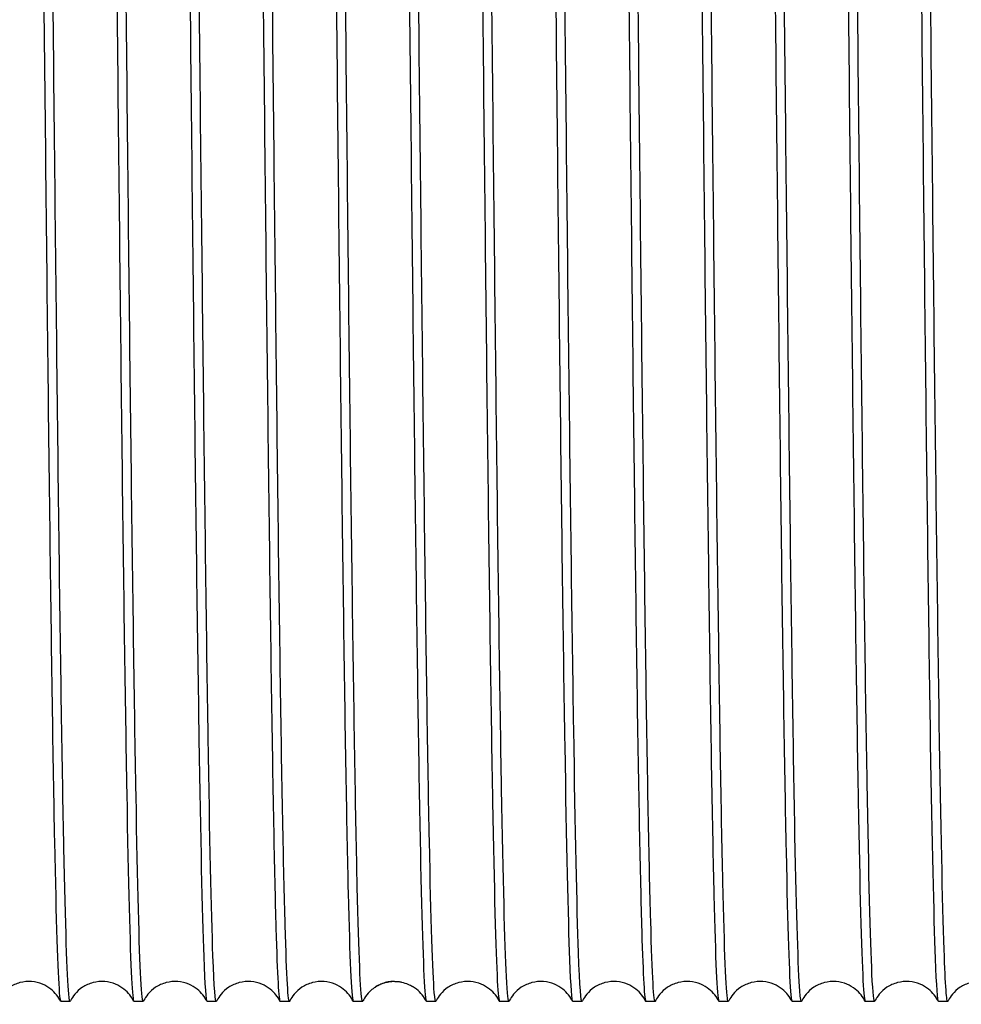
# Model space of a CAD drawing. Units: inches. Extents: x 0 to 821, y 0 to 439.
# Drawn here: x 251 to 253, y 391 to 392 of the extents above; entities that cross this region are included whole.
import ezdxf

# ---------------------------------------------------------------- set-up
doc = ezdxf.new("R2010")
doc.units = ezdxf.units.IN
doc.header["$MEASUREMENT"] = 0
doc.layers.get('0').update_dxf_attribs({"linetype": 'CONTINUOUS'})

msp = doc.modelspace()

# ---------------------------------------------------------------- linework, layer by layer
for p, q in [((251.4197, 390.5563), (251.408, 390.5563)), ((251.5116, 390.5563), (251.4999, 390.5563)), ((251.6034, 390.5563), (251.5918, 390.5563)), ((251.6953, 390.5563), (251.6836, 390.5563)), ((251.7872, 390.5563), (251.7755, 390.5563)), ((251.879, 390.5563), (251.8674, 390.5563)), ((251.9709, 390.5563), (251.9592, 390.5563)), ((252.0628, 390.5563), (252.0511, 390.5563)), ((252.1546, 390.5563), (252.143, 390.5563)), ((252.2465, 390.5563), (252.2348, 390.5563)), ((252.3384, 390.5563), (252.3267, 390.5563)), ((252.4302, 390.5563), (252.4186, 390.5563)), ((252.5221, 390.5563), (252.5104, 390.5563))]:
    msp.add_line(p, q)
for points, knots in [([(251.3618, 393.3892), (251.3625, 393.3907), (251.3632, 393.3874), (251.3639, 393.3793), (251.3659, 393.3558), (251.3679, 393.2917), (251.3699, 393.1922), (251.3719, 393.0927), (251.3739, 392.958), (251.376, 392.7993), (251.378, 392.6406), (251.38, 392.4581), (251.382, 392.267), (251.384, 392.0759), (251.386, 391.8764), (251.3881, 391.6851), (251.3901, 391.4939), (251.3921, 391.311), (251.3941, 391.1518), (251.3961, 390.9926), (251.3981, 390.8573), (251.4001, 390.757), (251.4022, 390.6568), (251.4042, 390.5918), (251.4062, 390.5674), (251.4068, 390.56), (251.4074, 390.5564), (251.408, 390.5564)], [-342.454642, -342.454642, -342.454642, -342.454642, -342.31295, -342.31295, -342.31295, -341.89926, -341.89926, -341.89926, -341.485573, -341.485573, -341.485573, -341.071889, -341.071889, -341.071889, -340.658208, -340.658208, -340.658208, -340.244529, -340.244529, -340.244529, -339.830854, -339.830854, -339.830854, -339.417181, -339.417181, -339.417181, -339.292007, -339.292007, -339.292007, -339.292007]), ([(251.42, 390.5567), (251.4193, 390.5553), (251.4187, 390.5583), (251.418, 390.5657), (251.416, 390.5882), (251.414, 390.6512), (251.412, 390.7496), (251.4099, 390.848), (251.4079, 390.9817), (251.4059, 391.1394), (251.4039, 391.2972), (251.4019, 391.479), (251.3999, 391.6696), (251.3979, 391.8602), (251.3958, 392.0594), (251.3938, 392.2508), (251.3918, 392.4421), (251.3898, 392.6253), (251.3878, 392.7852), (251.3858, 392.9451), (251.3838, 393.0814), (251.3818, 393.1829), (251.3797, 393.2844), (251.3777, 393.3509), (251.3757, 393.377), (251.3751, 393.3854), (251.3744, 393.3896), (251.3738, 393.3896)], [332.987778, 332.987778, 332.987778, 332.987778, 333.124141, 333.124141, 333.124141, 333.537353, 333.537353, 333.537353, 333.950566, 333.950566, 333.950566, 334.363778, 334.363778, 334.363778, 334.77699, 334.77699, 334.77699, 335.190201, 335.190201, 335.190201, 335.603412, 335.603412, 335.603412, 336.016623, 336.016623, 336.016623, 336.150414, 336.150414, 336.150414, 336.150414]), ([(251.4537, 393.3893), (251.454, 393.3899), (251.4543, 393.3896), (251.4546, 393.3884), (251.4566, 393.3801), (251.4586, 393.3308), (251.4606, 393.2448), (251.4626, 393.1587), (251.4647, 393.036), (251.4667, 392.8867), (251.4687, 392.7374), (251.4707, 392.5618), (251.4727, 392.3745), (251.4747, 392.1871), (251.4768, 391.9883), (251.4788, 391.7945), (251.4808, 391.6007), (251.4828, 391.4122), (251.4848, 391.2447), (251.4868, 391.0771), (251.4889, 390.9307), (251.4909, 390.8177), (251.4929, 390.7046), (251.4949, 390.6251), (251.4969, 390.5856), (251.4979, 390.5661), (251.4989, 390.5564), (251.4999, 390.5564)], [-336.171457, -336.171457, -336.171457, -336.171457, -336.107894, -336.107894, -336.107894, -335.694246, -335.694246, -335.694246, -335.2806, -335.2806, -335.2806, -334.866957, -334.866957, -334.866957, -334.453316, -334.453316, -334.453316, -334.039678, -334.039678, -334.039678, -333.626043, -333.626043, -333.626043, -333.212411, -333.212411, -333.212411, -333.008821, -333.008821, -333.008821, -333.008821]), ([(251.5119, 390.5567), (251.5108, 390.5545), (251.5097, 390.5638), (251.5086, 390.5846), (251.5066, 390.6234), (251.5046, 390.7023), (251.5026, 390.8147), (251.5006, 390.927), (251.4986, 391.0727), (251.4965, 391.2397), (251.4945, 391.4066), (251.4925, 391.5947), (251.4905, 391.7881), (251.4885, 391.9816), (251.4865, 392.1803), (251.4845, 392.3677), (251.4824, 392.5551), (251.4804, 392.731), (251.4784, 392.8808), (251.4764, 393.0306), (251.4744, 393.1541), (251.4724, 393.2411), (251.4704, 393.3281), (251.4683, 393.3784), (251.4663, 393.388), (251.4661, 393.3891), (251.4659, 393.3896), (251.4656, 393.3896)], [326.704593, 326.704593, 326.704593, 326.704593, 326.925921, 326.925921, 326.925921, 327.339138, 327.339138, 327.339138, 327.752354, 327.752354, 327.752354, 328.16557, 328.16557, 328.16557, 328.578786, 328.578786, 328.578786, 328.992001, 328.992001, 328.992001, 329.405216, 329.405216, 329.405216, 329.818431, 329.818431, 329.818431, 329.867229, 329.867229, 329.867229, 329.867229]), ([(251.5455, 393.3893), (251.5475, 393.3932), (251.5494, 393.3593), (251.5513, 393.2899), (251.5534, 393.218), (251.5554, 393.108), (251.5574, 392.9691), (251.5594, 392.8302), (251.5614, 392.6626), (251.5634, 392.4802), (251.5655, 392.2979), (251.5675, 392.1009), (251.5695, 391.9058), (251.5715, 391.7108), (251.5735, 391.5177), (251.5755, 391.3428), (251.5775, 391.1679), (251.5796, 391.0112), (251.5816, 390.886), (251.5836, 390.7607), (251.5856, 390.667), (251.5876, 390.6125), (251.589, 390.5753), (251.5904, 390.5564), (251.5918, 390.5564)], [-329.888271, -329.888271, -329.888271, -329.888271, -329.489839, -329.489839, -329.489839, -329.076233, -329.076233, -329.076233, -328.66263, -328.66263, -328.66263, -328.249029, -328.249029, -328.249029, -327.835432, -327.835432, -327.835432, -327.421836, -327.421836, -327.421836, -327.008244, -327.008244, -327.008244, -326.725636, -326.725636, -326.725636, -326.725636]), ([(251.6037, 390.5567), (251.6022, 390.5537), (251.6007, 390.5728), (251.5992, 390.6135), (251.5972, 390.6684), (251.5952, 390.7625), (251.5932, 390.888), (251.5912, 391.0135), (251.5892, 391.1702), (251.5872, 391.3451), (251.5852, 391.52), (251.5831, 391.713), (251.5811, 391.9079), (251.5791, 392.1028), (251.5771, 392.2995), (251.5751, 392.4817), (251.5731, 392.6638), (251.5711, 392.8311), (251.569, 392.9698), (251.567, 393.1084), (251.565, 393.2183), (251.563, 393.2901), (251.5612, 393.3557), (251.5593, 393.3896), (251.5575, 393.3896)], [320.421408, 320.421408, 320.421408, 320.421408, 320.727643, 320.727643, 320.727643, 321.140864, 321.140864, 321.140864, 321.554084, 321.554084, 321.554084, 321.967304, 321.967304, 321.967304, 322.380523, 322.380523, 322.380523, 322.793742, 322.793742, 322.793742, 323.206961, 323.206961, 323.206961, 323.584043, 323.584043, 323.584043, 323.584043]), ([(251.6374, 393.3893), (251.6389, 393.3924), (251.6405, 393.3714), (251.6421, 393.3272), (251.6441, 393.2698), (251.6461, 393.1734), (251.6481, 393.0459), (251.6501, 392.9183), (251.6521, 392.7598), (251.6541, 392.5836), (251.6562, 392.4074), (251.6582, 392.2136), (251.6602, 392.0184), (251.6622, 391.8232), (251.6642, 391.6268), (251.6662, 391.4456), (251.6683, 391.2643), (251.6703, 391.0984), (251.6723, 390.9616), (251.6743, 390.8249), (251.6763, 390.7174), (251.6783, 390.6482), (251.6801, 390.5876), (251.6819, 390.5564), (251.6836, 390.5563)], [-323.605086, -323.605086, -323.605086, -323.605086, -323.286028, -323.286028, -323.286028, -322.872462, -322.872462, -322.872462, -322.458898, -322.458898, -322.458898, -322.045337, -322.045337, -322.045337, -321.631778, -321.631778, -321.631778, -321.218222, -321.218222, -321.218222, -320.804668, -320.804668, -320.804668, -320.442451, -320.442451, -320.442451, -320.442451]), ([(251.6956, 390.5566), (251.6937, 390.5528), (251.6918, 390.5854), (251.6899, 390.6522), (251.6879, 390.7228), (251.6858, 390.8314), (251.6838, 390.9691), (251.6818, 391.1068), (251.6798, 391.2734), (251.6778, 391.455), (251.6758, 391.6366), (251.6738, 391.8331), (251.6718, 392.0281), (251.6697, 392.2231), (251.6677, 392.4164), (251.6657, 392.5919), (251.6637, 392.7674), (251.6617, 392.925), (251.6597, 393.0515), (251.6577, 393.178), (251.6556, 393.2734), (251.6536, 393.3296), (251.6522, 393.3693), (251.6508, 393.3895), (251.6494, 393.3896)], [314.138223, 314.138223, 314.138223, 314.138223, 314.529306, 314.529306, 314.529306, 314.94253, 314.94253, 314.94253, 315.355755, 315.355755, 315.355755, 315.768978, 315.768978, 315.768978, 316.182202, 316.182202, 316.182202, 316.595425, 316.595425, 316.595425, 317.008648, 317.008648, 317.008648, 317.300858, 317.300858, 317.300858, 317.300858]), ([(251.7293, 393.3892), (251.7304, 393.3916), (251.7316, 393.3805), (251.7327, 393.3561), (251.7348, 393.3138), (251.7368, 393.2316), (251.7388, 393.1164), (251.7408, 393.0011), (251.7428, 392.8528), (251.7448, 392.6839), (251.7469, 392.515), (251.7489, 392.3256), (251.7509, 392.1315), (251.7529, 391.9375), (251.7549, 391.739), (251.7569, 391.5525), (251.7589, 391.366), (251.761, 391.1918), (251.763, 391.0443), (251.765, 390.8969), (251.767, 390.7763), (251.769, 390.6927), (251.771, 390.6091), (251.7731, 390.5625), (251.7751, 390.5569), (251.7752, 390.5565), (251.7754, 390.5563), (251.7755, 390.5563)], [-317.321901, -317.321901, -317.321901, -317.321901, -317.082802, -317.082802, -317.082802, -316.669274, -316.669274, -316.669274, -316.255749, -316.255749, -316.255749, -315.842226, -315.842226, -315.842226, -315.428705, -315.428705, -315.428705, -315.015188, -315.015188, -315.015188, -314.601672, -314.601672, -314.601672, -314.18816, -314.18816, -314.18816, -314.159265, -314.159265, -314.159265, -314.159265]), ([(251.7875, 390.5566), (251.7872, 390.556), (251.7868, 390.5563), (251.7865, 390.5575), (251.7845, 390.5656), (251.7825, 390.6146), (251.7805, 390.7003), (251.7785, 390.7861), (251.7765, 390.9085), (251.7745, 391.0574), (251.7724, 391.2063), (251.7704, 391.3815), (251.7684, 391.5685), (251.7664, 391.7556), (251.7644, 391.9541), (251.7624, 392.1478), (251.7604, 392.3414), (251.7583, 392.5299), (251.7563, 392.6976), (251.7543, 392.8653), (251.7523, 393.012), (251.7503, 393.1255), (251.7483, 393.2389), (251.7463, 393.3191), (251.7443, 393.3593), (251.7432, 393.3794), (251.7422, 393.3895), (251.7412, 393.3895)], [307.855037, 307.855037, 307.855037, 307.855037, 307.917682, 307.917682, 307.917682, 308.33091, 308.33091, 308.33091, 308.744138, 308.744138, 308.744138, 309.157366, 309.157366, 309.157366, 309.570594, 309.570594, 309.570594, 309.983822, 309.983822, 309.983822, 310.397049, 310.397049, 310.397049, 310.810276, 310.810276, 310.810276, 311.017673, 311.017673, 311.017673, 311.017673]), ([(251.8211, 393.3892), (251.8219, 393.3908), (251.8227, 393.3865), (251.8234, 393.3763), (251.8255, 393.3495), (251.8275, 393.2822), (251.8295, 393.18), (251.8315, 393.0777), (251.8335, 392.9407), (251.8355, 392.7802), (251.8375, 392.6198), (251.8396, 392.4361), (251.8416, 392.2444), (251.8436, 392.0528), (251.8456, 391.8534), (251.8476, 391.6629), (251.8496, 391.4724), (251.8517, 391.2909), (251.8537, 391.1336), (251.8557, 390.9763), (251.8577, 390.8433), (251.8597, 390.7458), (251.8617, 390.6482), (251.8637, 390.5862), (251.8658, 390.5648), (251.8663, 390.5591), (251.8668, 390.5563), (251.8674, 390.5564)], [-311.038716, -311.038716, -311.038716, -311.038716, -310.880148, -310.880148, -310.880148, -310.466658, -310.466658, -310.466658, -310.053171, -310.053171, -310.053171, -309.639685, -309.639685, -309.639685, -309.226203, -309.226203, -309.226203, -308.812723, -308.812723, -308.812723, -308.399245, -308.399245, -308.399245, -307.98577, -307.98577, -307.98577, -307.87608, -307.87608, -307.87608, -307.87608]), ([(251.8793, 390.5567), (251.8786, 390.5552), (251.8779, 390.5588), (251.8772, 390.5676), (251.8752, 390.5922), (251.8731, 390.6573), (251.8711, 390.7576), (251.8691, 390.8578), (251.8671, 390.9931), (251.8651, 391.1521), (251.8631, 391.3112), (251.8611, 391.4938), (251.859, 391.6849), (251.857, 391.876), (251.855, 392.0752), (251.853, 392.2662), (251.851, 392.4571), (251.849, 392.6394), (251.847, 392.7981), (251.8449, 392.9567), (251.8429, 393.0914), (251.8409, 393.1911), (251.8389, 393.2907), (251.8369, 393.3551), (251.8349, 393.379), (251.8343, 393.3861), (251.8337, 393.3896), (251.8331, 393.3896)], [301.571852, 301.571852, 301.571852, 301.571852, 301.719223, 301.719223, 301.719223, 302.132455, 302.132455, 302.132455, 302.545687, 302.545687, 302.545687, 302.958919, 302.958919, 302.958919, 303.372151, 303.372151, 303.372151, 303.785382, 303.785382, 303.785382, 304.198613, 304.198613, 304.198613, 304.611844, 304.611844, 304.611844, 304.734487, 304.734487, 304.734487, 304.734487]), ([(251.913, 393.3893), (251.9134, 393.3901), (251.9137, 393.3894), (251.9141, 393.3874), (251.9161, 393.3764), (251.9181, 393.3245), (251.9202, 393.2361), (251.9222, 393.1477), (251.9242, 393.0228), (251.9262, 392.872), (251.9282, 392.7211), (251.9302, 392.5443), (251.9323, 392.3563), (251.9343, 392.1684), (251.9363, 391.9694), (251.9383, 391.7761), (251.9403, 391.5827), (251.9423, 391.3952), (251.9443, 391.229), (251.9464, 391.0629), (251.9484, 390.9183), (251.9504, 390.8073), (251.9524, 390.6964), (251.9544, 390.6191), (251.9564, 390.5821), (251.9574, 390.5649), (251.9583, 390.5564), (251.9592, 390.5564)], [-304.75553, -304.75553, -304.75553, -304.75553, -304.678056, -304.678056, -304.678056, -304.264603, -304.264603, -304.264603, -303.851152, -303.851152, -303.851152, -303.437704, -303.437704, -303.437704, -303.024258, -303.024258, -303.024258, -302.610815, -302.610815, -302.610815, -302.197374, -302.197374, -302.197374, -301.783935, -301.783935, -301.783935, -301.592895, -301.592895, -301.592895, -301.592895]), ([(251.9712, 390.5567), (251.9701, 390.5544), (251.9689, 390.5648), (251.9678, 390.5877), (251.9658, 390.6286), (251.9638, 390.7094), (251.9618, 390.8235), (251.9597, 390.9375), (251.9577, 391.0847), (251.9557, 391.2527), (251.9537, 391.4208), (251.9517, 391.6095), (251.9497, 391.8032), (251.9477, 391.997), (251.9456, 392.1955), (251.9436, 392.3823), (251.9416, 392.5691), (251.9396, 392.7441), (251.9376, 392.8925), (251.9356, 393.041), (251.9336, 393.1628), (251.9315, 393.2479), (251.9295, 393.333), (251.9275, 393.3812), (251.9255, 393.3886), (251.9253, 393.3893), (251.9251, 393.3896), (251.925, 393.3896)], [295.288667, 295.288667, 295.288667, 295.288667, 295.520704, 295.520704, 295.520704, 295.933941, 295.933941, 295.933941, 296.347177, 296.347177, 296.347177, 296.760413, 296.760413, 296.760413, 297.173648, 297.173648, 297.173648, 297.586884, 297.586884, 297.586884, 298.000119, 298.000119, 298.000119, 298.413354, 298.413354, 298.413354, 298.451302, 298.451302, 298.451302, 298.451302]), ([(252.0049, 393.3893), (252.0068, 393.3934), (252.0088, 393.3574), (252.0108, 393.2842), (252.0129, 393.2103), (252.0149, 393.0986), (252.0169, 392.9583), (252.0189, 392.8181), (252.0209, 392.6494), (252.0229, 392.4664), (252.0249, 392.2834), (252.027, 392.0862), (252.029, 391.8914), (252.031, 391.6965), (252.033, 391.504), (252.035, 391.3301), (252.037, 391.1561), (252.039, 391.0008), (252.0411, 390.8771), (252.0431, 390.7534), (252.0451, 390.6614), (252.0471, 390.6087), (252.0484, 390.574), (252.0498, 390.5564), (252.0511, 390.5564)], [-298.472345, -298.472345, -298.472345, -298.472345, -298.063097, -298.063097, -298.063097, -297.649682, -297.649682, -297.649682, -297.23627, -297.23627, -297.23627, -296.822861, -296.822861, -296.822861, -296.409453, -296.409453, -296.409453, -295.996048, -295.996048, -295.996048, -295.582646, -295.582646, -295.582646, -295.309709, -295.309709, -295.309709, -295.309709]), ([(252.0631, 390.5567), (252.0615, 390.5536), (252.06, 390.5742), (252.0584, 390.6178), (252.0564, 390.6746), (252.0544, 390.7705), (252.0524, 390.8976), (252.0504, 391.0246), (252.0484, 391.1826), (252.0463, 391.3584), (252.0443, 391.5342), (252.0423, 391.7277), (252.0403, 391.9227), (252.0383, 392.1177), (252.0363, 392.3141), (252.0343, 392.4955), (252.0322, 392.6769), (252.0302, 392.8431), (252.0282, 392.9803), (252.0262, 393.1175), (252.0242, 393.2256), (252.0222, 393.2955), (252.0204, 393.3576), (252.0186, 393.3895), (252.0168, 393.3896)], [289.005481, 289.005481, 289.005481, 289.005481, 289.322126, 289.322126, 289.322126, 289.735367, 289.735367, 289.735367, 290.148607, 290.148607, 290.148607, 290.561847, 290.561847, 290.561847, 290.975086, 290.975086, 290.975086, 291.388325, 291.388325, 291.388325, 291.801565, 291.801565, 291.801565, 292.168117, 292.168117, 292.168117, 292.168117]), ([(252.0967, 393.3893), (252.0983, 393.3924), (252.0999, 393.3704), (252.1015, 393.3238), (252.1035, 393.265), (252.1055, 393.1672), (252.1075, 393.0386), (252.1096, 392.91), (252.1116, 392.7507), (252.1136, 392.5739), (252.1156, 392.3971), (252.1176, 392.2031), (252.1196, 392.0079), (252.1216, 391.8128), (252.1237, 391.6167), (252.1257, 391.4361), (252.1277, 391.2554), (252.1297, 391.0904), (252.1317, 390.9547), (252.1337, 390.819), (252.1358, 390.7127), (252.1378, 390.6448), (252.1395, 390.5864), (252.1412, 390.5564), (252.143, 390.5563)], [-292.18916, -292.18916, -292.18916, -292.18916, -291.862128, -291.862128, -291.862128, -291.448749, -291.448749, -291.448749, -291.035372, -291.035372, -291.035372, -290.621998, -290.621998, -290.621998, -290.208626, -290.208626, -290.208626, -289.795256, -289.795256, -289.795256, -289.381888, -289.381888, -289.381888, -289.026524, -289.026524, -289.026524, -289.026524]), ([(252.1549, 390.5566), (252.153, 390.5527), (252.151, 390.5871), (252.1491, 390.6574), (252.147, 390.7299), (252.145, 390.8402), (252.143, 390.9793), (252.141, 391.1184), (252.139, 391.2861), (252.137, 391.4684), (252.135, 391.6508), (252.1329, 391.8476), (252.1309, 392.0425), (252.1289, 392.2374), (252.1269, 392.4302), (252.1249, 392.6049), (252.1229, 392.7795), (252.1209, 392.9358), (252.1189, 393.0608), (252.1168, 393.1858), (252.1148, 393.2794), (252.1128, 393.3337), (252.1114, 393.3707), (252.1101, 393.3895), (252.1087, 393.3896)], [282.722296, 282.722296, 282.722296, 282.722296, 283.123488, 283.123488, 283.123488, 283.536733, 283.536733, 283.536733, 283.949977, 283.949977, 283.949977, 284.363221, 284.363221, 284.363221, 284.776464, 284.776464, 284.776464, 285.189708, 285.189708, 285.189708, 285.602951, 285.602951, 285.602951, 285.884931, 285.884931, 285.884931, 285.884931]), ([(252.1886, 393.3892), (252.1898, 393.3916), (252.191, 393.38), (252.1922, 393.3545), (252.1942, 393.3113), (252.1962, 393.2282), (252.1982, 393.1122), (252.2002, 392.9961), (252.2022, 392.8473), (252.2042, 392.6779), (252.2063, 392.5086), (252.2083, 392.3191), (252.2103, 392.125), (252.2123, 391.9309), (252.2143, 391.7326), (252.2163, 391.5465), (252.2183, 391.3603), (252.2204, 391.1866), (252.2224, 391.0397), (252.2244, 390.8929), (252.2264, 390.7731), (252.2284, 390.6902), (252.2304, 390.6074), (252.2324, 390.5616), (252.2345, 390.5567), (252.2346, 390.5565), (252.2347, 390.5563), (252.2348, 390.5563)], [-285.905974, -285.905974, -285.905974, -285.905974, -285.661685, -285.661685, -285.661685, -285.248341, -285.248341, -285.248341, -284.834999, -284.834999, -284.834999, -284.421659, -284.421659, -284.421659, -284.008321, -284.008321, -284.008321, -283.594986, -283.594986, -283.594986, -283.181653, -283.181653, -283.181653, -282.768322, -282.768322, -282.768322, -282.743339, -282.743339, -282.743339, -282.743339]), ([(252.2468, 390.5567), (252.2464, 390.5559), (252.2461, 390.5564), (252.2457, 390.5582), (252.2437, 390.5682), (252.2417, 390.619), (252.2397, 390.7065), (252.2377, 390.7939), (252.2357, 390.9179), (252.2337, 391.068), (252.2316, 391.2182), (252.2296, 391.3944), (252.2276, 391.5819), (252.2256, 391.7695), (252.2236, 391.9682), (252.2216, 392.1617), (252.2196, 392.3551), (252.2175, 392.5429), (252.2155, 392.7096), (252.2135, 392.8763), (252.2115, 393.0217), (252.2095, 393.1336), (252.2075, 393.2455), (252.2055, 393.3238), (252.2034, 393.3621), (252.2025, 393.3804), (252.2015, 393.3895), (252.2006, 393.3895)], [276.439111, 276.439111, 276.439111, 276.439111, 276.511542, 276.511542, 276.511542, 276.924791, 276.924791, 276.924791, 277.338039, 277.338039, 277.338039, 277.751287, 277.751287, 277.751287, 278.164535, 278.164535, 278.164535, 278.577783, 278.577783, 278.577783, 278.99103, 278.99103, 278.99103, 279.404277, 279.404277, 279.404277, 279.601746, 279.601746, 279.601746, 279.601746]), ([(252.2805, 393.3892), (252.2812, 393.3909), (252.282, 393.3864), (252.2828, 393.3758), (252.2848, 393.3485), (252.2868, 393.2808), (252.2889, 393.1783), (252.2909, 393.0757), (252.2929, 392.9384), (252.2949, 392.7778), (252.2969, 392.6172), (252.2989, 392.4334), (252.3009, 392.2417), (252.303, 392.0501), (252.305, 391.8508), (252.307, 391.6605), (252.309, 391.4701), (252.311, 391.2889), (252.313, 391.1318), (252.315, 390.9748), (252.3171, 390.8421), (252.3191, 390.7448), (252.3211, 390.6475), (252.3231, 390.5858), (252.3251, 390.5646), (252.3256, 390.5591), (252.3262, 390.5563), (252.3267, 390.5564)], [-279.622789, -279.622789, -279.622789, -279.622789, -279.461757, -279.461757, -279.461757, -279.048446, -279.048446, -279.048446, -278.635138, -278.635138, -278.635138, -278.221832, -278.221832, -278.221832, -277.808528, -277.808528, -277.808528, -277.395226, -277.395226, -277.395226, -276.981927, -276.981927, -276.981927, -276.568629, -276.568629, -276.568629, -276.460154, -276.460154, -276.460154, -276.460154]), ([(252.3387, 390.5567), (252.3379, 390.5551), (252.3371, 390.5593), (252.3364, 390.5694), (252.3344, 390.5958), (252.3323, 390.6627), (252.3303, 390.7645), (252.3283, 390.8664), (252.3263, 391.0031), (252.3243, 391.1632), (252.3223, 391.3233), (252.3203, 391.5067), (252.3182, 391.6982), (252.3162, 391.8896), (252.3142, 392.0889), (252.3122, 392.2794), (252.3102, 392.4699), (252.3082, 392.6515), (252.3062, 392.8091), (252.3041, 392.9666), (252.3021, 393.0999), (252.3001, 393.1979), (252.2981, 393.296), (252.2961, 393.3586), (252.2941, 393.3806), (252.2935, 393.3866), (252.293, 393.3896), (252.2924, 393.3896)], [270.155925, 270.155925, 270.155925, 270.155925, 270.31278, 270.31278, 270.31278, 270.726033, 270.726033, 270.726033, 271.139285, 271.139285, 271.139285, 271.552538, 271.552538, 271.552538, 271.965789, 271.965789, 271.965789, 272.379041, 272.379041, 272.379041, 272.792292, 272.792292, 272.792292, 273.205543, 273.205543, 273.205543, 273.318561, 273.318561, 273.318561, 273.318561]), ([(252.3723, 393.3893), (252.3727, 393.3901), (252.3731, 393.3894), (252.3734, 393.3874), (252.3755, 393.3764), (252.3775, 393.3246), (252.3795, 393.2363), (252.3815, 393.148), (252.3835, 393.0233), (252.3855, 392.8726), (252.3875, 392.7218), (252.3896, 392.5451), (252.3916, 392.3573), (252.3936, 392.1695), (252.3956, 391.9706), (252.3976, 391.7773), (252.3996, 391.5841), (252.4016, 391.3965), (252.4037, 391.2303), (252.4057, 391.0641), (252.4077, 390.9195), (252.4097, 390.8083), (252.4117, 390.6972), (252.4137, 390.6198), (252.4157, 390.5825), (252.4167, 390.5651), (252.4176, 390.5564), (252.4186, 390.5564)], [-273.339604, -273.339604, -273.339604, -273.339604, -273.262331, -273.262331, -273.262331, -272.849053, -272.849053, -272.849053, -272.435778, -272.435778, -272.435778, -272.022505, -272.022505, -272.022505, -271.609234, -271.609234, -271.609234, -271.195965, -271.195965, -271.195965, -270.782699, -270.782699, -270.782699, -270.369434, -270.369434, -270.369434, -270.176968, -270.176968, -270.176968, -270.176968]), ([(252.4305, 390.5567), (252.4294, 390.5544), (252.4282, 390.5656), (252.427, 390.5905), (252.425, 390.6331), (252.423, 390.7156), (252.421, 390.8311), (252.4189, 390.9466), (252.4169, 391.0951), (252.4149, 391.264), (252.4129, 391.433), (252.4109, 391.6223), (252.4089, 391.8163), (252.4069, 392.0102), (252.4048, 392.2086), (252.4028, 392.3949), (252.4008, 392.5812), (252.3988, 392.7552), (252.3968, 392.9025), (252.3948, 393.0497), (252.3928, 393.1701), (252.3907, 393.2536), (252.3887, 393.337), (252.3867, 393.3835), (252.3847, 393.3891), (252.3846, 393.3894), (252.3844, 393.3896), (252.3843, 393.3896)], [263.87274, 263.87274, 263.87274, 263.87274, 264.113958, 264.113958, 264.113958, 264.527215, 264.527215, 264.527215, 264.940472, 264.940472, 264.940472, 265.353728, 265.353728, 265.353728, 265.766984, 265.766984, 265.766984, 266.180239, 266.180239, 266.180239, 266.593495, 266.593495, 266.593495, 267.00675, 267.00675, 267.00675, 267.035376, 267.035376, 267.035376, 267.035376]), ([(252.4642, 393.3893), (252.4662, 393.3933), (252.4681, 393.3579), (252.4701, 393.2858), (252.4721, 393.2125), (252.4742, 393.1013), (252.4762, 392.9615), (252.4782, 392.8218), (252.4802, 392.6535), (252.4822, 392.4708), (252.4842, 392.2881), (252.4862, 392.0912), (252.4883, 391.8963), (252.4903, 391.7014), (252.4923, 391.5089), (252.4943, 391.3347), (252.4963, 391.1605), (252.4983, 391.0048), (252.5003, 390.8805), (252.5023, 390.7563), (252.5044, 390.6636), (252.5064, 390.6103), (252.5077, 390.5745), (252.5091, 390.5564), (252.5104, 390.5564)], [-267.056418, -267.056418, -267.056418, -267.056418, -266.650151, -266.650151, -266.650151, -266.236908, -266.236908, -266.236908, -265.823667, -265.823667, -265.823667, -265.410429, -265.410429, -265.410429, -264.997192, -264.997192, -264.997192, -264.583957, -264.583957, -264.583957, -264.170725, -264.170725, -264.170725, -263.893783, -263.893783, -263.893783, -263.893783]), ([(252.5224, 390.5567), (252.5208, 390.5535), (252.5192, 390.5754), (252.5176, 390.6215), (252.5156, 390.68), (252.5136, 390.7775), (252.5116, 390.9058), (252.5096, 391.0342), (252.5076, 391.1932), (252.5055, 391.3698), (252.5035, 391.5464), (252.5015, 391.7403), (252.4995, 391.9354), (252.4975, 392.1305), (252.4955, 392.3265), (252.4935, 392.5073), (252.4915, 392.688), (252.4894, 392.8532), (252.4874, 392.9892), (252.4854, 393.1252), (252.4834, 393.2317), (252.4814, 393.3), (252.4796, 393.3591), (252.4779, 393.3895), (252.4762, 393.3896)], [257.589555, 257.589555, 257.589555, 257.589555, 257.915076, 257.915076, 257.915076, 258.328337, 258.328337, 258.328337, 258.741597, 258.741597, 258.741597, 259.154857, 259.154857, 259.154857, 259.568117, 259.568117, 259.568117, 259.981377, 259.981377, 259.981377, 260.394636, 260.394636, 260.394636, 260.75219, 260.75219, 260.75219, 260.75219]), ([(251.4077, 390.5566), (251.4067, 390.5588), (251.4051, 390.5616), (251.4008, 390.5669), (251.3983, 390.5695), (251.3924, 390.5742), (251.3889, 390.5763), (251.3808, 390.5797), (251.3761, 390.5808), (251.3665, 390.5816), (251.3614, 390.5811), (251.3519, 390.5786), (251.3474, 390.5766), (251.3396, 390.5715), (251.3363, 390.5683), (251.3315, 390.5626), (251.3299, 390.56), (251.3285, 390.5574), (251.3283, 390.557), (251.3281, 390.5566)], [0, 0, 0, 0, 0.1115844, 0.1115844, 0.2065839, 0.2065839, 0.3068135, 0.3068135, 0.4209673, 0.4209673, 0.5394669, 0.5394669, 0.6582327, 0.6582327, 0.7744981, 0.7744981, 0.8771338, 0.8771338, 0.8969818, 0.8969818, 0.8969818, 0.8969818]), ([(251.4996, 390.5566), (251.4985, 390.5588), (251.4969, 390.5616), (251.4927, 390.5669), (251.4902, 390.5695), (251.4843, 390.5742), (251.4807, 390.5763), (251.4727, 390.5797), (251.468, 390.5808), (251.4583, 390.5816), (251.4533, 390.5811), (251.4438, 390.5786), (251.4393, 390.5766), (251.4315, 390.5715), (251.4282, 390.5683), (251.4234, 390.5626), (251.4218, 390.56), (251.4204, 390.5574), (251.4202, 390.557), (251.42, 390.5566)], [0, 0, 0, 0, 0.1115844, 0.1115844, 0.2065839, 0.2065839, 0.3068135, 0.3068135, 0.4209673, 0.4209673, 0.5394669, 0.5394669, 0.6582327, 0.6582327, 0.7744981, 0.7744981, 0.8771338, 0.8771338, 0.8969818, 0.8969818, 0.8969818, 0.8969818]), ([(251.5915, 390.5566), (251.5904, 390.5588), (251.5888, 390.5616), (251.5845, 390.5669), (251.5821, 390.5695), (251.5761, 390.5742), (251.5726, 390.5763), (251.5645, 390.5797), (251.5598, 390.5808), (251.5502, 390.5816), (251.5452, 390.5811), (251.5357, 390.5786), (251.5311, 390.5766), (251.5234, 390.5715), (251.52, 390.5683), (251.5153, 390.5626), (251.5136, 390.56), (251.5123, 390.5574), (251.512, 390.557), (251.5119, 390.5566)], [0, 0, 0, 0, 0.1115844, 0.1115844, 0.2065839, 0.2065839, 0.3068135, 0.3068135, 0.4209673, 0.4209673, 0.5394669, 0.5394669, 0.6582327, 0.6582327, 0.7744981, 0.7744981, 0.8771338, 0.8771338, 0.8969818, 0.8969818, 0.8969818, 0.8969818]), ([(251.6833, 390.5566), (251.6823, 390.5588), (251.6807, 390.5616), (251.6764, 390.5669), (251.6739, 390.5695), (251.668, 390.5742), (251.6645, 390.5763), (251.6564, 390.5797), (251.6517, 390.5808), (251.6421, 390.5816), (251.637, 390.5811), (251.6275, 390.5786), (251.623, 390.5766), (251.6152, 390.5715), (251.6119, 390.5683), (251.6071, 390.5626), (251.6055, 390.56), (251.6041, 390.5574), (251.6039, 390.557), (251.6037, 390.5566)], [0, 0, 0, 0, 0.1115844, 0.1115844, 0.2065839, 0.2065839, 0.3068135, 0.3068135, 0.4209673, 0.4209673, 0.5394669, 0.5394669, 0.6582327, 0.6582327, 0.7744981, 0.7744981, 0.8771338, 0.8771338, 0.8969818, 0.8969818, 0.8969818, 0.8969818]), ([(251.7752, 390.5566), (251.7741, 390.5588), (251.7725, 390.5616), (251.7683, 390.5669), (251.7658, 390.5695), (251.7599, 390.5742), (251.7563, 390.5763), (251.7483, 390.5797), (251.7436, 390.5808), (251.7339, 390.5816), (251.7289, 390.5811), (251.7194, 390.5786), (251.7149, 390.5766), (251.7071, 390.5715), (251.7038, 390.5683), (251.699, 390.5626), (251.6974, 390.56), (251.696, 390.5574), (251.6958, 390.557), (251.6956, 390.5566)], [0, 0, 0, 0, 0.1115844, 0.1115844, 0.2065839, 0.2065839, 0.3068135, 0.3068135, 0.4209673, 0.4209673, 0.5394669, 0.5394669, 0.6582327, 0.6582327, 0.7744981, 0.7744981, 0.8771338, 0.8771338, 0.8969818, 0.8969818, 0.8969818, 0.8969818]), ([(251.8047, 390.5752), (251.8006, 390.5727), (251.797, 390.5697), (251.7917, 390.5638), (251.7899, 390.561), (251.7881, 390.558), (251.7878, 390.5573), (251.7875, 390.5566)], [0, 0, 0, 0, 0.1184281, 0.1184281, 0.2236947, 0.2236947, 0.2571546, 0.2571546, 0.2571546, 0.2571546]), ([(251.8031, 390.5742), (251.8034, 390.5744), (251.8032, 390.5743), (251.8045, 390.5752), (251.8081, 390.5775), (251.8153, 390.58), (251.8177, 390.5806), (251.8227, 390.5814), (251.8252, 390.5816), (251.8277, 390.5815), (251.8278, 390.5815), (251.8278, 390.5815), (251.8278, 390.5815), (251.8279, 390.5815), (251.8279, 390.5815), (251.8281, 390.5815), (251.8282, 390.5815), (251.8284, 390.5815), (251.8286, 390.5815), (251.8291, 390.5815), (251.8295, 390.5814), (251.8305, 390.5814), (251.8312, 390.5813), (251.8333, 390.5811), (251.8347, 390.5809), (251.8391, 390.5799), (251.8418, 390.579), (251.8466, 390.577), (251.8486, 390.5759), (251.8498, 390.5752)], [-0.5668026, -0.5668026, -0.5668026, -0.5668026, -0.5329665, -0.5329665, -0.382601, -0.382601, -0.3186773, -0.3186773, -0.2602193, -0.2602193, -0.2597161, -0.2597161, -0.2592105, -0.2592105, -0.2582007, -0.2582007, -0.2561822, -0.2561822, -0.252144, -0.252144, -0.2440443, -0.2440443, -0.2276993, -0.2276993, -0.1939455, -0.1939455, -0.1171055, -0.1171055, -0.0326887, -0.0326887, -0.0326887, -0.0326887]), ([(251.8273, 390.5815), (251.8264, 390.5815), (251.8255, 390.5815), (251.8234, 390.5813), (251.8222, 390.5812), (251.8185, 390.5806), (251.8161, 390.5801), (251.8113, 390.5785), (251.809, 390.5775), (251.806, 390.5759), (251.8051, 390.5754), (251.8036, 390.5745), (251.8032, 390.5742), (251.8031, 390.5742), (251.8031, 390.5742), (251.8031, 390.5742), (251.8031, 390.5742), (251.8031, 390.5742), (251.8031, 390.5742), (251.8031, 390.5742), (251.8031, 390.5742), (251.8031, 390.5742), (251.8031, 390.5742), (251.8031, 390.5742), (251.8031, 390.5742), (251.8031, 390.5742), (251.8031, 390.5742), (251.8031, 390.5742), (251.8031, 390.5742), (251.8031, 390.5742), (251.8031, 390.5742), (251.8031, 390.5742), (251.8031, 390.5742), (251.8031, 390.5742), (251.8031, 390.5742), (251.8031, 390.5742), (251.8031, 390.5742), (251.8031, 390.5742), (251.8031, 390.5742), (251.8031, 390.5742)], [-0.2980378, -0.2980378, -0.2980378, -0.2980378, -0.2775312, -0.2775312, -0.2491172, -0.2491172, -0.1876682, -0.1876682, -0.1106471, -0.1106471, -0.0600909, -0.0600909, -0.0037301, -0.0037301, -0.0010095, -0.0010095, -0.0000945, -0.0000945, -0.0000445, -0.0000445, -0.0000358, -0.0000358, -0.0000277, -0.0000277, -0.0000233, -0.0000233, -0.0000218, -0.0000218, -0.00002, -0.00002, -0.0000189, -0.0000189, -0.0000103, -0.0000103, -0.000004, -0.000004, 0, 0, 0.0000034, 0.0000034, 0.0000034, 0.0000034]), ([(251.8671, 390.5566), (251.866, 390.5588), (251.8644, 390.5616), (251.8601, 390.5669), (251.8577, 390.5695), (251.8532, 390.573), (251.8516, 390.5741), (251.8498, 390.5752)], [0, 0, 0, 0, 0.1115844, 0.1115844, 0.2065839, 0.2065839, 0.2572884, 0.2572884, 0.2572884, 0.2572884]), ([(251.9589, 390.5566), (251.9579, 390.5588), (251.9563, 390.5616), (251.952, 390.5669), (251.9495, 390.5695), (251.9436, 390.5742), (251.9401, 390.5763), (251.932, 390.5797), (251.9273, 390.5808), (251.9177, 390.5816), (251.9126, 390.5811), (251.9031, 390.5786), (251.8986, 390.5766), (251.8908, 390.5715), (251.8875, 390.5683), (251.8827, 390.5626), (251.8811, 390.56), (251.8797, 390.5574), (251.8795, 390.557), (251.8793, 390.5566)], [0, 0, 0, 0, 0.1115844, 0.1115844, 0.2065839, 0.2065839, 0.3068135, 0.3068135, 0.4209673, 0.4209673, 0.5394669, 0.5394669, 0.6582327, 0.6582327, 0.7744981, 0.7744981, 0.8771338, 0.8771338, 0.8969818, 0.8969818, 0.8969818, 0.8969818]), ([(252.0508, 390.5566), (252.0497, 390.5588), (252.0481, 390.5616), (252.0439, 390.5669), (252.0414, 390.5695), (252.0355, 390.5742), (252.0319, 390.5763), (252.0239, 390.5797), (252.0192, 390.5808), (252.0095, 390.5816), (252.0045, 390.5811), (251.995, 390.5786), (251.9905, 390.5766), (251.9827, 390.5715), (251.9794, 390.5683), (251.9746, 390.5626), (251.973, 390.56), (251.9716, 390.5574), (251.9714, 390.557), (251.9712, 390.5566)], [0, 0, 0, 0, 0.1115844, 0.1115844, 0.2065839, 0.2065839, 0.3068135, 0.3068135, 0.4209673, 0.4209673, 0.5394669, 0.5394669, 0.6582327, 0.6582327, 0.7744981, 0.7744981, 0.8771338, 0.8771338, 0.8969818, 0.8969818, 0.8969818, 0.8969818]), ([(252.1427, 390.5566), (252.1416, 390.5588), (252.14, 390.5616), (252.1357, 390.5669), (252.1333, 390.5695), (252.1273, 390.5742), (252.1238, 390.5763), (252.1157, 390.5797), (252.111, 390.5808), (252.1014, 390.5816), (252.0964, 390.5811), (252.0869, 390.5786), (252.0823, 390.5766), (252.0746, 390.5715), (252.0712, 390.5683), (252.0665, 390.5626), (252.0648, 390.56), (252.0635, 390.5574), (252.0632, 390.557), (252.0631, 390.5566)], [0, 0, 0, 0, 0.1115844, 0.1115844, 0.2065839, 0.2065839, 0.3068135, 0.3068135, 0.4209673, 0.4209673, 0.5394669, 0.5394669, 0.6582327, 0.6582327, 0.7744981, 0.7744981, 0.8771338, 0.8771338, 0.8969818, 0.8969818, 0.8969818, 0.8969818]), ([(252.2345, 390.5566), (252.2335, 390.5588), (252.2319, 390.5616), (252.2276, 390.5669), (252.2251, 390.5695), (252.2192, 390.5742), (252.2157, 390.5763), (252.2076, 390.5797), (252.2029, 390.5808), (252.1933, 390.5816), (252.1882, 390.5811), (252.1787, 390.5786), (252.1742, 390.5766), (252.1664, 390.5715), (252.1631, 390.5683), (252.1583, 390.5626), (252.1567, 390.56), (252.1553, 390.5574), (252.1551, 390.557), (252.1549, 390.5566)], [0, 0, 0, 0, 0.1115844, 0.1115844, 0.2065839, 0.2065839, 0.3068135, 0.3068135, 0.4209673, 0.4209673, 0.5394669, 0.5394669, 0.6582327, 0.6582327, 0.7744981, 0.7744981, 0.8771338, 0.8771338, 0.8969818, 0.8969818, 0.8969818, 0.8969818]), ([(252.3264, 390.5566), (252.3253, 390.5588), (252.3237, 390.5616), (252.3195, 390.5669), (252.317, 390.5695), (252.3111, 390.5742), (252.3075, 390.5763), (252.2995, 390.5797), (252.2948, 390.5808), (252.2851, 390.5816), (252.2801, 390.5811), (252.2706, 390.5786), (252.2661, 390.5766), (252.2583, 390.5715), (252.255, 390.5683), (252.2502, 390.5626), (252.2486, 390.56), (252.2472, 390.5574), (252.247, 390.557), (252.2468, 390.5566)], [0, 0, 0, 0, 0.1115844, 0.1115844, 0.2065839, 0.2065839, 0.3068135, 0.3068135, 0.4209673, 0.4209673, 0.5394669, 0.5394669, 0.6582327, 0.6582327, 0.7744981, 0.7744981, 0.8771338, 0.8771338, 0.8969818, 0.8969818, 0.8969818, 0.8969818]), ([(252.4183, 390.5566), (252.4172, 390.5588), (252.4156, 390.5616), (252.4113, 390.5669), (252.4089, 390.5695), (252.4029, 390.5742), (252.3994, 390.5763), (252.3913, 390.5797), (252.3866, 390.5808), (252.377, 390.5816), (252.372, 390.5811), (252.3625, 390.5786), (252.3579, 390.5766), (252.3502, 390.5715), (252.3468, 390.5683), (252.3421, 390.5626), (252.3404, 390.56), (252.3391, 390.5574), (252.3388, 390.557), (252.3387, 390.5566)], [0, 0, 0, 0, 0.1115844, 0.1115844, 0.2065839, 0.2065839, 0.3068135, 0.3068135, 0.4209673, 0.4209673, 0.5394669, 0.5394669, 0.6582327, 0.6582327, 0.7744981, 0.7744981, 0.8771338, 0.8771338, 0.8969818, 0.8969818, 0.8969818, 0.8969818]), ([(252.5101, 390.5566), (252.5091, 390.5588), (252.5075, 390.5616), (252.5032, 390.5669), (252.5007, 390.5695), (252.4948, 390.5742), (252.4913, 390.5763), (252.4832, 390.5797), (252.4785, 390.5808), (252.4689, 390.5816), (252.4638, 390.5811), (252.4543, 390.5786), (252.4498, 390.5766), (252.442, 390.5715), (252.4387, 390.5683), (252.4339, 390.5626), (252.4323, 390.56), (252.4309, 390.5574), (252.4307, 390.557), (252.4305, 390.5566)], [0, 0, 0, 0, 0.1115844, 0.1115844, 0.2065839, 0.2065839, 0.3068135, 0.3068135, 0.4209673, 0.4209673, 0.5394669, 0.5394669, 0.6582327, 0.6582327, 0.7744981, 0.7744981, 0.8771338, 0.8771338, 0.8969818, 0.8969818, 0.8969818, 0.8969818]), ([(252.602, 390.5566), (252.6009, 390.5588), (252.5993, 390.5616), (252.5951, 390.5669), (252.5926, 390.5695), (252.5867, 390.5742), (252.5831, 390.5763), (252.5751, 390.5797), (252.5704, 390.5808), (252.5607, 390.5816), (252.5557, 390.5811), (252.5462, 390.5786), (252.5417, 390.5766), (252.5339, 390.5715), (252.5306, 390.5683), (252.5258, 390.5626), (252.5242, 390.56), (252.5228, 390.5574), (252.5226, 390.557), (252.5224, 390.5566)], [0, 0, 0, 0, 0.1115844, 0.1115844, 0.2065839, 0.2065839, 0.3068135, 0.3068135, 0.4209673, 0.4209673, 0.5394669, 0.5394669, 0.6582327, 0.6582327, 0.7744981, 0.7744981, 0.8771338, 0.8771338, 0.8969818, 0.8969818, 0.8969818, 0.8969818])]:
    msp.add_open_spline(points, degree=3, knots=knots)

doc.saveas('drawing.dxf')
